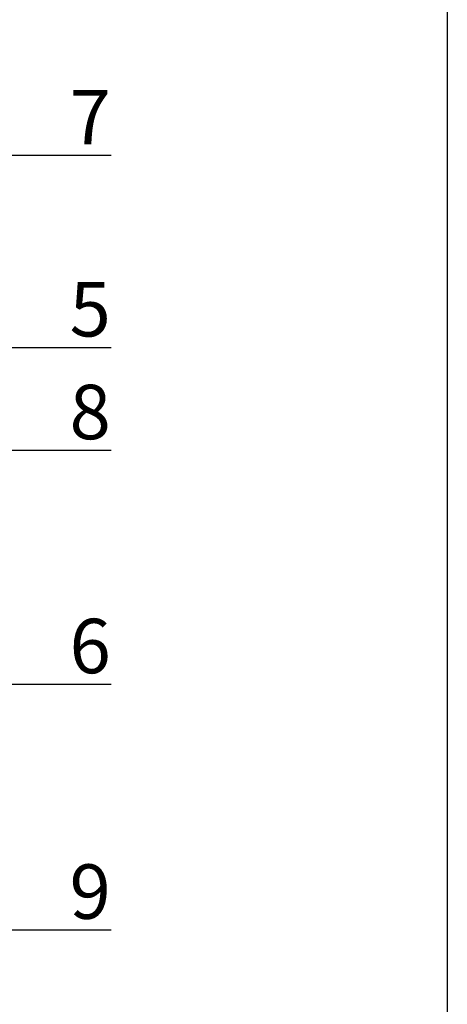
# Model space of a CAD drawing. Units: millimetres. Extents: x -358390 to -165483, y 96743 to 207920.
# Drawn here: x -180903 to -180824, y 200263 to 200444 of the extents above; entities that cross this region are included whole.
import ezdxf
from ezdxf import colors
from ezdxf.entities.mleader import LeaderData, LeaderLine
from ezdxf.enums import TextEntityAlignment as Align
from ezdxf.math import Vec2, Vec3

# ---------------------------------------------------------------- set-up
doc = ezdxf.new("R2010")
doc.units = ezdxf.units.MM
doc.layers.add('GIP-Ansichtsfenster', color=9, linetype='Continuous', plot=False)
doc.layers.add('GIP-DIM-0', color=12, linetype='Continuous')
doc.styles.add('Dim', font='simplex.shx', dxfattribs={"width": 0.65})
doc.styles.add('GIP-Text-45', font='calibri.ttf', dxfattribs={"width": 0.9, "height": 4.5})
doc.styles.get("Standard").update_dxf_attribs({"font": 'calibri.ttf'})

# ---------------------------------------------------------------- blocks, each defined once
blk = doc.blocks.new('_Dot')
blk.add_hatch(color=0).paths.add_polyline_path([(-0.5, 0, 1), (0.5, 0, 1)])
at = {"color": 0}
blk.add_line((-1, 0), (-0.5, 0), dxfattribs=at)
blk = doc.blocks.new('*U151')
at = {"color": 1}
blk.add_lwpolyline([(0, 0), (-750, 0), (-750, 750), (0, 750)], close=True, dxfattribs=at)
at = {"color": 1, "style": 'GIP-Text-45', "width": 0.9}
blk.add_attdef('BEZEICHNUNG', text='', height=22.5, dxfattribs=at).set_placement((0, 0), align=Align.BOTTOM_RIGHT)

msp = doc.modelspace()

# ---------------------------------------------------------------- block references
at = {"layer": 'GIP-Ansichtsfenster'}
msp.add_blockref('*U151', (-180824.1538488247, 200168.9812099812), dxfattribs=at)

# ---------------------------------------------------------------- next in the draw order: leaders
at = {"layer": 'GIP-DIM-0', "lineweight": -3}
ml = msp.add_multileader_mtext('Standard', dxfattribs=at)
ml.set_content('VECO-A/E-LS', color=142, style='Dim')
ml.set_leader_properties(color=256, linetype='ByLayer', lineweight=-1)
ml.set_arrow_properties(name='DOT')
ml.build(insert=Vec2(0, 0))
ml.multileader.update_dxf_attribs({"text_left_attachment_type": 6, "text_right_attachment_type": 6, "dogleg_length": 1, "arrow_head_size": 0.8, "scale": 4})
ctx = ml.context
ctx.base_point, ctx.scale, ctx.char_height, ctx.arrow_head_size, ctx.landing_gap_size, ctx.plane_origin = Vec3(-180976.8732715087, 200497.9860956217), 4, 10, 0.8, 1.6, Vec3(-187208.4338282517, 205046.0546786131)
ctx.left_attachment, ctx.right_attachment = 6, 6
notes = []
notes.append((ctx, [(0, (1, 1, 0), (-180980.8732715087, 200497.9860956217), (1, 0), 4, [(1, [(-181028.7890693326, 200432.9811259794), (-181045.7984478072, 200353.8393320162)], 0, [])])]))
ctx.mtext.insert, ctx.mtext.flow_direction = Vec3(-180975.2732715087, 200511.319428955), 5
ctx.mtext.has_bg_fill, ctx.mtext.bg_color, ctx.mtext.bg_scale_factor, ctx.mtext.bg_transparency, ctx.mtext.use_window_bg_color = 1, -1027028792, 1.5, 0, 1
for ctx, leaders in notes:
    for number, flags, end, landing, length, lines in leaders:
        leader = LeaderData()
        leader.index, (leader.has_last_leader_line, leader.has_dogleg_vector, leader.attachment_direction) = number, flags
        leader.last_leader_point, leader.dogleg_vector, leader.dogleg_length = Vec3(end), Vec3(landing), length
        for number, points, colour, breaks in lines:
            line = LeaderLine()
            line.index, line.vertices, line.color, line.breaks = number, Vec3.list(points), colors.encode_raw_color(colour), breaks
            leader.lines.append(line)
        ctx.leaders.append(leader)

# ---------------------------------------------------------------- next in the draw order: leaders
at = {"layer": 'GIP-DIM-0'}
ml = msp.add_multileader_mtext('Standard', dxfattribs=at)
ml.set_content('6', color=142)
ml.set_leader_properties(color=256, linetype='ByLayer', lineweight=-1)
ml.set_arrow_properties(name='DOT')
ml.build(insert=Vec2(0, 0))
ml.multileader.update_dxf_attribs({"text_left_attachment_type": 6, "text_right_attachment_type": 6, "dogleg_length": 2, "arrow_head_size": 0.4, "scale": 4})
ctx = ml.context
ctx.base_point, ctx.scale, ctx.char_height, ctx.arrow_head_size, ctx.landing_gap_size, ctx.plane_origin = Vec3(-180901.4430236187, 200321.9732128523), 4, 10, 0.4, 8, Vec3(-173832.4497394291, 204279.1897095371)
ctx.left_attachment, ctx.right_attachment = 6, 6
notes = []
notes.append((ctx, [(1, (1, 1, 0), (-180909.4430236187, 200321.9732128523), (1, 0), 8, [(0, [(-180947.139943125, 200356.0038643087), (-181018.1607913363, 200286.8494496455)], 0, [])])]))
ctx.mtext.insert, ctx.mtext.flow_direction = Vec3(-180893.4430236187, 200333.9732128523), 5
ctx.mtext.has_bg_fill, ctx.mtext.bg_color, ctx.mtext.bg_scale_factor, ctx.mtext.bg_transparency, ctx.mtext.use_window_bg_color = 1, -1027028792, 1.5, 0, 1
for ctx, leaders in notes:
    for number, flags, end, landing, length, lines in leaders:
        leader = LeaderData()
        leader.index, (leader.has_last_leader_line, leader.has_dogleg_vector, leader.attachment_direction) = number, flags
        leader.last_leader_point, leader.dogleg_vector, leader.dogleg_length = Vec3(end), Vec3(landing), length
        for number, points, colour, breaks in lines:
            line = LeaderLine()
            line.index, line.vertices, line.color, line.breaks = number, Vec3.list(points), colors.encode_raw_color(colour), breaks
            leader.lines.append(line)
        ctx.leaders.append(leader)

# ---------------------------------------------------------------- next in the draw order: leaders
ml = msp.add_multileader_mtext('Standard', dxfattribs=at)
ml.set_content('8', color=142)
ml.set_leader_properties(color=256, linetype='ByLayer', lineweight=-1)
ml.set_arrow_properties(name='DOT')
ml.build(insert=Vec2(0, 0))
ml.multileader.update_dxf_attribs({"text_left_attachment_type": 6, "text_right_attachment_type": 6, "dogleg_length": 2, "arrow_head_size": 0.4, "scale": 4})
ctx = ml.context
ctx.base_point, ctx.scale, ctx.char_height, ctx.arrow_head_size, ctx.landing_gap_size, ctx.plane_origin = Vec3(-180901.4430236187, 200364.9436697745), 4, 10, 0.4, 8, Vec3(-173832.4497394291, 204309.9398169985)
ctx.left_attachment, ctx.right_attachment = 6, 6
notes = []
notes.append((ctx, [(1, (1, 1, 0), (-180909.4430236187, 200364.9436697745), (1, 0), 8, [(1, [(-180935.0257518857, 200356.6495301823)], 0, [])])]))
ctx.mtext.insert, ctx.mtext.flow_direction = Vec3(-180893.4430236187, 200376.9436697745), 5
ctx.mtext.has_bg_fill, ctx.mtext.bg_color, ctx.mtext.bg_scale_factor, ctx.mtext.bg_transparency, ctx.mtext.use_window_bg_color = 1, -1027028792, 1.5, 0, 1
ml = msp.add_multileader_mtext('Standard', dxfattribs=at)
ml.set_content('9', color=142)
ml.set_leader_properties(color=256, linetype='ByLayer', lineweight=-1)
ml.set_arrow_properties(name='DOT')
ml.build(insert=Vec2(0, 0))
ml.multileader.update_dxf_attribs({"text_left_attachment_type": 6, "text_right_attachment_type": 6, "dogleg_length": 2, "arrow_head_size": 0.4, "scale": 4})
ctx = ml.context
ctx.base_point, ctx.scale, ctx.char_height, ctx.arrow_head_size, ctx.landing_gap_size, ctx.plane_origin = Vec3(-180901.4430236187, 200276.8771098111), 4, 10, 0.4, 8, Vec3(-173832.4497394291, 204221.8732570351)
ctx.left_attachment, ctx.right_attachment = 6, 6
notes.append((ctx, [(1, (1, 1, 0), (-180909.4430236187, 200276.8771098111), (1, 0), 8, [(1, [(-180914.5132653987, 200274.7684215704)], 0, [])])]))
ctx.mtext.insert, ctx.mtext.flow_direction = Vec3(-180893.4430236187, 200288.8771098111), 5
ctx.mtext.has_bg_fill, ctx.mtext.bg_color, ctx.mtext.bg_scale_factor, ctx.mtext.bg_transparency, ctx.mtext.use_window_bg_color = 1, -1027028792, 1.5, 0, 1
for ctx, leaders in notes:
    for number, flags, end, landing, length, lines in leaders:
        leader = LeaderData()
        leader.index, (leader.has_last_leader_line, leader.has_dogleg_vector, leader.attachment_direction) = number, flags
        leader.last_leader_point, leader.dogleg_vector, leader.dogleg_length = Vec3(end), Vec3(landing), length
        for number, points, colour, breaks in lines:
            line = LeaderLine()
            line.index, line.vertices, line.color, line.breaks = number, Vec3.list(points), colors.encode_raw_color(colour), breaks
            leader.lines.append(line)
        ctx.leaders.append(leader)

# ---------------------------------------------------------------- next in the draw order: leaders
ml = msp.add_multileader_mtext('Standard', dxfattribs=at)
ml.set_content('5', color=142)
ml.set_leader_properties(color=256, linetype='ByLayer', lineweight=-1)
ml.set_arrow_properties(name='DOT')
ml.build(insert=Vec2(0, 0))
ml.multileader.update_dxf_attribs({"text_left_attachment_type": 6, "text_right_attachment_type": 6, "dogleg_length": 2, "arrow_head_size": 0.4, "scale": 4})
ctx = ml.context
ctx.base_point, ctx.scale, ctx.char_height, ctx.arrow_head_size, ctx.landing_gap_size, ctx.plane_origin = Vec3(-180901.4430236187, 200383.8095674943), 4, 10, 0.4, 8, Vec3(-173832.4497394291, 204328.8057147183)
ctx.left_attachment, ctx.right_attachment = 6, 6
notes = []
notes.append((ctx, [(1, (1, 1, 0), (-180909.4430236187, 200383.8095674943), (1, 0), 8, [(1, [(-180963.0257518354, 200361.5287687992)], 0, [])])]))
ctx.mtext.insert, ctx.mtext.flow_direction = Vec3(-180893.4430236187, 200395.8095674943), 5
ctx.mtext.has_bg_fill, ctx.mtext.bg_color, ctx.mtext.bg_scale_factor, ctx.mtext.bg_transparency, ctx.mtext.use_window_bg_color = 1, -1027028792, 1.5, 0, 1
for ctx, leaders in notes:
    for number, flags, end, landing, length, lines in leaders:
        leader = LeaderData()
        leader.index, (leader.has_last_leader_line, leader.has_dogleg_vector, leader.attachment_direction) = number, flags
        leader.last_leader_point, leader.dogleg_vector, leader.dogleg_length = Vec3(end), Vec3(landing), length
        for number, points, colour, breaks in lines:
            line = LeaderLine()
            line.index, line.vertices, line.color, line.breaks = number, Vec3.list(points), colors.encode_raw_color(colour), breaks
            leader.lines.append(line)
        ctx.leaders.append(leader)

# ---------------------------------------------------------------- next in the draw order: leaders
at = {"layer": 'GIP-DIM-0', "lineweight": -3}
ml = msp.add_multileader_mtext('Standard', dxfattribs=at)
ml.set_content('Verankerungsmittel\\P-screw', color=142, style='Dim')
ml.set_leader_properties(color=256, linetype='ByLayer', lineweight=-1)
ml.set_arrow_properties(name='DOT')
ml.build(insert=Vec2(0, 0))
ml.multileader.update_dxf_attribs({"text_left_attachment_type": 6, "text_right_attachment_type": 6, "dogleg_length": 1, "arrow_head_size": 0.8, "scale": 4})
ctx = ml.context
ctx.base_point, ctx.scale, ctx.char_height, ctx.arrow_head_size, ctx.landing_gap_size, ctx.plane_origin = Vec3(-180976.8732715087, 200557.7164235491), 4, 10, 0.8, 1.6, Vec3(-187208.4338282517, 205105.7850065406)
ctx.left_attachment, ctx.right_attachment = 6, 6
notes = []
notes.append((ctx, [(0, (1, 1, 0), (-180980.8732715087, 200557.7164235491), (1, 0), 4, [(1, [(-181039.0257518353, 200432.9811259794), (-181088.0257518354, 200372.2821682524)], 0, [])])]))
ctx.mtext.insert, ctx.mtext.flow_direction = Vec3(-180975.2732715087, 200569.7164235491), 5
ctx.mtext.has_bg_fill, ctx.mtext.bg_color, ctx.mtext.bg_scale_factor, ctx.mtext.bg_transparency, ctx.mtext.use_window_bg_color = 1, -1027028792, 1.5, 0, 1
for ctx, leaders in notes:
    for number, flags, end, landing, length, lines in leaders:
        leader = LeaderData()
        leader.index, (leader.has_last_leader_line, leader.has_dogleg_vector, leader.attachment_direction) = number, flags
        leader.last_leader_point, leader.dogleg_vector, leader.dogleg_length = Vec3(end), Vec3(landing), length
        for number, points, colour, breaks in lines:
            line = LeaderLine()
            line.index, line.vertices, line.color, line.breaks = number, Vec3.list(points), colors.encode_raw_color(colour), breaks
            leader.lines.append(line)
        ctx.leaders.append(leader)

# ---------------------------------------------------------------- next in the draw order: leaders
at = {"layer": 'GIP-DIM-0'}
ml = msp.add_multileader_mtext('Standard', dxfattribs=at)
ml.set_content('7', color=142)
ml.set_leader_properties(color=256, linetype='ByLayer', lineweight=-1)
ml.set_arrow_properties(name='DOT')
ml.build(insert=Vec2(0, 0))
ml.multileader.update_dxf_attribs({"text_left_attachment_type": 6, "text_right_attachment_type": 6, "dogleg_length": 2, "arrow_head_size": 0.4, "scale": 4})
ctx = ml.context
ctx.base_point, ctx.scale, ctx.char_height, ctx.arrow_head_size, ctx.landing_gap_size, ctx.plane_origin = Vec3(-180901.4430236187, 200419.0781312696), 4, 10, 0.4, 8, Vec3(-173832.4497394291, 204364.0742784936)
ctx.left_attachment, ctx.right_attachment = 6, 6
notes = []
notes.append((ctx, [(1, (1, 1, 0), (-180909.4430236187, 200419.0781312696), (1, 0), 8, [(1, [(-180931.9766880745, 200409.7081708679)], 0, [])])]))
ctx.mtext.insert, ctx.mtext.flow_direction = Vec3(-180893.4430236187, 200431.0781312696), 5
ctx.mtext.has_bg_fill, ctx.mtext.bg_color, ctx.mtext.bg_scale_factor, ctx.mtext.bg_transparency, ctx.mtext.use_window_bg_color = 1, -1027028792, 1.5, 0, 1
for ctx, leaders in notes:
    for number, flags, end, landing, length, lines in leaders:
        leader = LeaderData()
        leader.index, (leader.has_last_leader_line, leader.has_dogleg_vector, leader.attachment_direction) = number, flags
        leader.last_leader_point, leader.dogleg_vector, leader.dogleg_length = Vec3(end), Vec3(landing), length
        for number, points, colour, breaks in lines:
            line = LeaderLine()
            line.index, line.vertices, line.color, line.breaks = number, Vec3.list(points), colors.encode_raw_color(colour), breaks
            leader.lines.append(line)
        ctx.leaders.append(leader)

doc.saveas('drawing.dxf')
